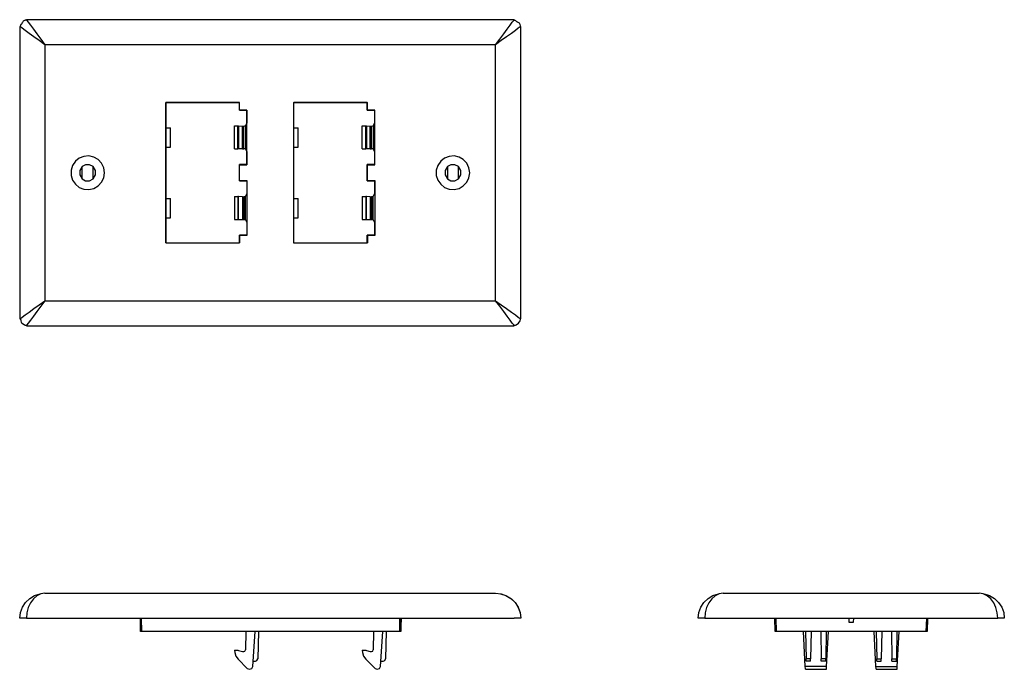
# Model space of a CAD drawing. Extents: x -1.69 to 7.16, y 1.74 to 7.58.
import ezdxf

# ---------------------------------------------------------------- set-up
doc = ezdxf.new("R2010")
doc.units = 0
doc.layers.add('7', color=7, linetype='CONTINUOUS')

msp = doc.modelspace()

# ---------------------------------------------------------------- linework, layer by layer
at = {"layer": '7'}
for p, q in [((-1.6857, 7.5156), (-1.6857, 4.8868)), ((-1.6791, 7.5123), (-1.6857, 7.5156)), ((-1.6807, 7.5188), (-1.6824, 7.5139)), ((-1.6791, 7.5254), (-1.6807, 7.5188)), ((-1.6758, 7.532), (-1.6791, 7.5254)), ((-1.6709, 7.5352), (-1.6758, 7.532)), ((-1.6693, 7.5385), (-1.6709, 7.5352)), ((-1.6676, 7.5402), (-1.6693, 7.5385)), ((-1.666, 7.5434), (-1.6676, 7.5402)), ((-1.6643, 7.5467), (-1.666, 7.5434)), ((-1.6611, 7.5516), (-1.6643, 7.5467)), ((-1.6545, 7.5631), (-1.6611, 7.5516)), ((-1.6496, 7.5664), (-1.6545, 7.5631)), ((-1.643, 7.5697), (-1.6496, 7.5664)), ((-1.6397, 7.5697), (-1.643, 7.5697)), ((-1.6365, 7.5713), (-1.6397, 7.5697)), ((-1.6283, 7.5713), (-1.6365, 7.5713)), ((-1.6217, 7.5713), (-1.6283, 7.5713)), ((2.7536, 7.5762), (-1.625, 7.5762)), ((-1.625, 7.5762), (-1.6201, 7.5697)), ((-1.6201, 7.5697), (-1.6086, 7.5533)), ((-1.6086, 7.5533), (-1.5889, 7.527)), ((-1.5889, 7.527), (-1.5627, 7.491)), ((2.6913, 7.491), (2.7176, 7.527)), ((2.7176, 7.527), (2.7372, 7.5533)), ((2.7372, 7.5533), (2.7504, 7.5697)), ((2.7504, 7.5697), (2.7536, 7.5762)), ((2.7569, 7.5713), (2.7504, 7.5713)), ((2.7602, 7.5697), (2.7569, 7.5713)), ((2.7635, 7.5697), (2.7602, 7.5697)), ((2.77, 7.5664), (2.7635, 7.5697)), ((2.7733, 7.5615), (2.77, 7.5664)), ((2.7766, 7.5598), (2.7733, 7.5615)), ((2.7782, 7.5582), (2.7766, 7.5598)), ((2.7815, 7.5566), (2.7782, 7.5582)), ((2.7848, 7.5549), (2.7815, 7.5566)), ((2.7897, 7.5516), (2.7848, 7.5549)), ((2.8012, 7.5451), (2.7897, 7.5516)), ((2.8045, 7.5402), (2.8012, 7.5451)), ((2.8078, 7.5336), (2.8045, 7.5402)), ((2.811, 7.5205), (2.8078, 7.5336)), ((2.8143, 7.5156), (2.8078, 7.5123)), ((2.811, 7.5139), (2.811, 7.5205)), ((2.8143, 4.8868), (2.8143, 7.5156)), ((-1.6627, 7.4992), (-1.6791, 7.5123)), ((-1.6365, 7.4795), (-1.6627, 7.4992)), ((-1.6004, 7.4532), (-1.6365, 7.4795)), ((-1.5577, 7.4221), (-1.6004, 7.4532)), ((-1.5627, 7.491), (-1.5315, 7.4483)), ((-1.5315, 7.4483), (-1.4971, 7.4008)), ((2.6257, 7.4008), (2.6602, 7.4483)), ((2.6602, 7.4483), (2.6913, 7.491)), ((2.729, 7.4532), (2.6864, 7.4221)), ((2.7651, 7.4795), (2.729, 7.4532)), ((2.7914, 7.4992), (2.7651, 7.4795)), ((2.8078, 7.5123), (2.7914, 7.4992)), ((-1.5102, 7.3877), (-1.5577, 7.4221)), ((-1.4593, 7.3516), (-1.5102, 7.3877)), ((-1.4971, 7.4008), (-1.4593, 7.3516)), ((2.588, 7.3516), (-1.4593, 7.3516)), ((-1.4593, 7.3516), (-1.4593, 5.0507)), ((2.588, 7.3516), (2.6257, 7.4008)), ((2.6389, 7.3877), (2.588, 7.3516)), ((2.588, 5.0507), (2.588, 7.3516)), ((2.6864, 7.4221), (2.6389, 7.3877)), ((-0.3721, 6.6054), (-0.3721, 6.8317)), ((-0.3721, 6.8317), (0.2888, 6.8317)), ((0.2888, 6.8317), (-0.3721, 6.8317)), ((-0.3721, 6.8317), (-0.3721, 5.5706)), ((0.2888, 6.7628), (0.2888, 6.8317)), ((0.2888, 6.7645), (0.2888, 6.8317)), ((0.7742, 6.8317), (1.4368, 6.8317)), ((0.7742, 6.8317), (0.7759, 6.8317)), ((0.7742, 6.8317), (0.7742, 5.5706)), ((1.4351, 6.8317), (0.7759, 6.8317)), ((0.7759, 6.6054), (0.7759, 6.8317)), ((1.4351, 6.7628), (1.4351, 6.8317)), ((1.4351, 6.8317), (1.4368, 6.8317)), ((1.4368, 6.7645), (1.4368, 6.8317)), ((0.3544, 6.7645), (0.2888, 6.7645)), ((0.2888, 6.7645), (0.2888, 6.7628)), ((0.2888, 6.7628), (0.3528, 6.7628)), ((0.3544, 6.7645), (0.3528, 6.7628)), ((0.3528, 6.7628), (0.3528, 6.6464)), ((0.3544, 6.2725), (0.3544, 6.7645)), ((1.4368, 6.7645), (1.4351, 6.7628)), ((1.4351, 6.7628), (1.5007, 6.7628)), ((1.5024, 6.7645), (1.4368, 6.7645)), ((1.5024, 6.7645), (1.5007, 6.7628)), ((1.5007, 6.7628), (1.5007, 6.6464)), ((1.5024, 6.2725), (1.5024, 6.7645)), ((0.3413, 6.6218), (0.3528, 6.6464)), ((1.4876, 6.6218), (1.5007, 6.6464)), ((-0.3721, 6.4316), (-0.3721, 6.6054)), ((-0.3721, 6.6054), (-0.3327, 6.6054)), ((-0.3327, 6.4316), (-0.3327, 6.6054)), ((0.2445, 6.4152), (0.2445, 6.6218)), ((0.2445, 6.6218), (0.2741, 6.6218)), ((0.2741, 6.6218), (0.279, 6.6218)), ((0.2741, 6.4152), (0.2741, 6.6218)), ((0.279, 6.6218), (0.279, 6.4152)), ((0.279, 6.6218), (0.3151, 6.6202)), ((0.3151, 6.4168), (0.3151, 6.6202)), ((0.3151, 6.6202), (0.3265, 6.6202)), ((0.3265, 6.6202), (0.3364, 6.6218)), ((0.3265, 6.4168), (0.3265, 6.6202)), ((0.3364, 6.6218), (0.3413, 6.6218)), ((0.3413, 6.6218), (0.3413, 6.4152)), ((0.7759, 6.6054), (0.8136, 6.6054)), ((0.7759, 6.4316), (0.7759, 6.6054)), ((0.8136, 6.4316), (0.8136, 6.6054)), ((1.3909, 6.4152), (1.3909, 6.6218)), ((1.3909, 6.6218), (1.422, 6.6218)), ((1.422, 6.4152), (1.422, 6.6218)), ((1.422, 6.6218), (1.4269, 6.6218)), ((1.4269, 6.6218), (1.4269, 6.4152)), ((1.4269, 6.6218), (1.4614, 6.6202)), ((1.4614, 6.4168), (1.4614, 6.6202)), ((1.4614, 6.6202), (1.4729, 6.6202)), ((1.4729, 6.6202), (1.4843, 6.6218)), ((1.4729, 6.4168), (1.4729, 6.6202)), ((1.4843, 6.6218), (1.4876, 6.6218)), ((1.4876, 6.6218), (1.4876, 6.4152)), ((-0.3721, 6.4316), (-0.3327, 6.4316)), ((-0.3721, 5.9707), (-0.3721, 6.4316)), ((0.2445, 6.4152), (0.2741, 6.4152)), ((0.279, 6.4152), (0.2741, 6.4152)), ((0.3151, 6.4168), (0.279, 6.4152)), ((0.3151, 6.4168), (0.3265, 6.4168)), ((0.3364, 6.4152), (0.3265, 6.4168)), ((0.3413, 6.4152), (0.3364, 6.4152)), ((0.3528, 6.3906), (0.3413, 6.4152)), ((0.3528, 6.3906), (0.3528, 6.2741)), ((0.7759, 5.9707), (0.7759, 6.4316)), ((0.7759, 6.4316), (0.8136, 6.4316)), ((1.3909, 6.4152), (1.422, 6.4152)), ((1.4269, 6.4152), (1.422, 6.4152)), ((1.4614, 6.4168), (1.4269, 6.4152)), ((1.4614, 6.4168), (1.4729, 6.4168)), ((1.4843, 6.4152), (1.4729, 6.4168)), ((1.4876, 6.4152), (1.4843, 6.4152)), ((1.5007, 6.3906), (1.4876, 6.4152)), ((1.5007, 6.3906), (1.5007, 6.2741)), ((-1.1855, 6.3037), (-1.2117, 6.2659)), ((-1.151, 6.3315), (-1.1855, 6.3037)), ((-1.1084, 6.3479), (-1.151, 6.3315)), ((-1.0641, 6.3512), (-1.1084, 6.3479)), ((-1.0198, 6.3414), (-1.0641, 6.3512)), ((-0.9821, 6.3184), (-1.0198, 6.3414)), ((-0.951, 6.2856), (-0.9821, 6.3184)), ((-0.9313, 6.2446), (-0.951, 6.2856)), ((2.0944, 6.3037), (2.0682, 6.2659)), ((2.1288, 6.3315), (2.0944, 6.3037)), ((2.1715, 6.3479), (2.1288, 6.3315)), ((2.2157, 6.3512), (2.1715, 6.3479)), ((2.26, 6.3414), (2.2157, 6.3512)), ((2.2977, 6.3184), (2.26, 6.3414)), ((2.3289, 6.2856), (2.2977, 6.3184)), ((2.3486, 6.2446), (2.3289, 6.2856)), ((-1.2117, 6.2659), (-1.2248, 6.2233)), ((-1.2248, 6.2233), (-1.2248, 6.1774)), ((-1.1248, 6.2561), (-1.1461, 6.22)), ((-1.1461, 6.22), (-1.1461, 6.1807)), ((-1.1264, 6.2577), (-1.1264, 6.1446)), ((-1.0936, 6.2725), (-1.1248, 6.2561)), ((-1.0576, 6.2725), (-1.0936, 6.2725)), ((-1.0264, 6.2561), (-1.0576, 6.2725)), ((-1.0264, 6.1446), (-1.0264, 6.2577)), ((-1.0051, 6.22), (-1.0264, 6.2561)), ((-1.0051, 6.1807), (-1.0051, 6.22)), ((-0.9247, 6.2003), (-0.9313, 6.2446)), ((-0.9313, 6.1561), (-0.9247, 6.2003)), ((0.3528, 6.2741), (0.2888, 6.2741)), ((0.2888, 6.1282), (0.2888, 6.2741)), ((0.2888, 6.2725), (0.2888, 6.2741)), ((0.2888, 6.2725), (0.3544, 6.2725)), ((0.2888, 6.1298), (0.2888, 6.2725)), ((0.3528, 6.2741), (0.3544, 6.2725)), ((1.4351, 6.1282), (1.4351, 6.2741)), ((1.5007, 6.2741), (1.4351, 6.2741)), ((1.4368, 6.2725), (1.4351, 6.2741)), ((1.4368, 6.2725), (1.5024, 6.2725)), ((1.4368, 6.1298), (1.4368, 6.2725)), ((1.5007, 6.2741), (1.5024, 6.2725)), ((2.0682, 6.2659), (2.055, 6.2233)), ((2.055, 6.2233), (2.055, 6.1774)), ((2.1551, 6.2561), (2.1338, 6.22)), ((2.1338, 6.22), (2.1338, 6.1807)), ((2.1862, 6.2725), (2.1551, 6.2561)), ((2.1551, 6.2577), (2.1551, 6.1446)), ((2.2223, 6.2725), (2.1862, 6.2725)), ((2.2535, 6.2561), (2.2223, 6.2725)), ((2.2748, 6.22), (2.2535, 6.2561)), ((2.2551, 6.1446), (2.2551, 6.2577)), ((2.2748, 6.1807), (2.2748, 6.22)), ((2.3551, 6.2003), (2.3486, 6.2446)), ((2.3486, 6.1561), (2.3551, 6.2003)), ((-1.2248, 6.1774), (-1.2117, 6.1347)), ((-1.2117, 6.1347), (-1.1855, 6.097)), ((-1.1461, 6.1807), (-1.1248, 6.1446)), ((-1.1248, 6.1446), (-1.0936, 6.1282)), ((-1.0936, 6.1282), (-1.0576, 6.1282)), ((-1.0576, 6.1282), (-1.0264, 6.1446)), ((-1.0264, 6.1446), (-1.0051, 6.1807)), ((-0.9821, 6.0823), (-0.951, 6.1151)), ((-0.951, 6.1151), (-0.9313, 6.1561)), ((0.2888, 6.1298), (0.3544, 6.1298)), ((0.2888, 6.1298), (0.2888, 6.1282)), ((0.2888, 6.1282), (0.3528, 6.1282)), ((0.3528, 6.1282), (0.3544, 6.1298)), ((0.3528, 6.1282), (0.3528, 6.0101)), ((0.3544, 6.1298), (0.3544, 5.6378)), ((1.4368, 6.1298), (1.4351, 6.1282)), ((1.4351, 6.1282), (1.5007, 6.1282)), ((1.4368, 6.1298), (1.5024, 6.1298)), ((1.5007, 6.1282), (1.5024, 6.1298)), ((1.5007, 6.1282), (1.5007, 6.0101)), ((1.5024, 6.1298), (1.5024, 5.6378)), ((2.055, 6.1774), (2.0682, 6.1347)), ((2.0682, 6.1347), (2.0944, 6.097)), ((2.1338, 6.1807), (2.1551, 6.1446)), ((2.1551, 6.1446), (2.1862, 6.1282)), ((2.1862, 6.1282), (2.2223, 6.1282)), ((2.2223, 6.1282), (2.2535, 6.1446)), ((2.2535, 6.1446), (2.2748, 6.1807)), ((2.2977, 6.0823), (2.3289, 6.1151)), ((2.3289, 6.1151), (2.3486, 6.1561)), ((-1.1855, 6.097), (-1.151, 6.0691)), ((-1.151, 6.0691), (-1.1084, 6.0527)), ((-1.1084, 6.0527), (-1.0641, 6.0495)), ((-1.0641, 6.0495), (-1.0198, 6.0593)), ((-1.0198, 6.0593), (-0.9821, 6.0823)), ((2.0944, 6.097), (2.1288, 6.0691)), ((2.1288, 6.0691), (2.1715, 6.0527)), ((2.1715, 6.0527), (2.2157, 6.0495)), ((2.2157, 6.0495), (2.26, 6.0593)), ((2.26, 6.0593), (2.2977, 6.0823)), ((-0.3721, 5.7969), (-0.3721, 5.9707)), ((-0.3721, 5.9707), (-0.3327, 5.9707)), ((-0.3327, 5.7969), (-0.3327, 5.9707)), ((0.2445, 5.9871), (0.2741, 5.9871)), ((0.2445, 5.9871), (0.2445, 5.7805)), ((0.2741, 5.9871), (0.2741, 5.7805)), ((0.279, 5.9871), (0.2741, 5.9871)), ((0.3151, 5.9855), (0.279, 5.9871)), ((0.279, 5.7805), (0.279, 5.9871)), ((0.3151, 5.9855), (0.3151, 5.7805)), ((0.3151, 5.9855), (0.3265, 5.9855)), ((0.3265, 5.9855), (0.3265, 5.7805)), ((0.3364, 5.9855), (0.3265, 5.9855)), ((0.3413, 5.9871), (0.3364, 5.9855)), ((0.3413, 5.9871), (0.3528, 6.0101)), ((0.3413, 5.7805), (0.3413, 5.9871)), ((0.7759, 5.9707), (0.8136, 5.9707)), ((0.7759, 5.7969), (0.7759, 5.9707)), ((0.8136, 5.7969), (0.8136, 5.9707)), ((1.3909, 5.9871), (1.422, 5.9871)), ((1.3909, 5.9871), (1.3909, 5.7805)), ((1.4269, 5.9871), (1.422, 5.9871)), ((1.422, 5.9871), (1.422, 5.7805)), ((1.4614, 5.9855), (1.4269, 5.9871)), ((1.4269, 5.7805), (1.4269, 5.9871)), ((1.4614, 5.9855), (1.4729, 5.9855)), ((1.4614, 5.9855), (1.4614, 5.7805)), ((1.4729, 5.9855), (1.4729, 5.7805)), ((1.4843, 5.9855), (1.4729, 5.9855)), ((1.4876, 5.9871), (1.4843, 5.9855)), ((1.4876, 5.9871), (1.5007, 6.0101)), ((1.4876, 5.7805), (1.4876, 5.9871)), ((-0.3721, 5.7969), (-0.3327, 5.7969)), ((-0.3721, 5.5706), (-0.3721, 5.7969)), ((0.2445, 5.7805), (0.2741, 5.7805)), ((0.2741, 5.7805), (0.279, 5.7805)), ((0.279, 5.7805), (0.3151, 5.7805)), ((0.3151, 5.7805), (0.3265, 5.7805)), ((0.3265, 5.7805), (0.3364, 5.7805)), ((0.3364, 5.7805), (0.3413, 5.7805)), ((0.3528, 5.7559), (0.3413, 5.7805)), ((0.3528, 5.7559), (0.3528, 5.6395)), ((0.7759, 5.5706), (0.7759, 5.7969)), ((0.7759, 5.7969), (0.8136, 5.7969)), ((1.3909, 5.7805), (1.422, 5.7805)), ((1.422, 5.7805), (1.4269, 5.7805)), ((1.4269, 5.7805), (1.4614, 5.7805)), ((1.4614, 5.7805), (1.4729, 5.7805)), ((1.4729, 5.7805), (1.4843, 5.7805)), ((1.4843, 5.7805), (1.4876, 5.7805)), ((1.5007, 5.7559), (1.4876, 5.7805)), ((1.5007, 5.7559), (1.5007, 5.6395)), ((-0.3721, 5.5706), (0.2888, 5.5706)), ((-0.3721, 5.5706), (0.2888, 5.5706)), ((0.2888, 5.5706), (0.2888, 5.6395)), ((0.2888, 5.6378), (0.2888, 5.6395)), ((0.3528, 5.6395), (0.2888, 5.6395)), ((0.2888, 5.6378), (0.2888, 5.5706)), ((0.3544, 5.6378), (0.2888, 5.6378)), ((0.3544, 5.6378), (0.3528, 5.6395)), ((0.7742, 5.5706), (0.7759, 5.5706)), ((0.7742, 5.5706), (1.4368, 5.5706)), ((0.7759, 5.5706), (1.4351, 5.5706)), ((1.5007, 5.6395), (1.4351, 5.6395)), ((1.4368, 5.6378), (1.4351, 5.6395)), ((1.4351, 5.5706), (1.4351, 5.6395)), ((1.4351, 5.5706), (1.4368, 5.5706)), ((1.4368, 5.6378), (1.4368, 5.5706)), ((1.5024, 5.6378), (1.4368, 5.6378)), ((1.5024, 5.6378), (1.5007, 5.6395)), ((-1.5102, 5.0147), (-1.4593, 5.0507)), ((-1.4593, 5.0507), (-1.4971, 5.0015)), ((-1.4593, 5.0507), (2.588, 5.0507)), ((2.588, 5.0507), (2.6389, 5.0147)), ((2.6257, 5.0015), (2.588, 5.0507)), ((-1.6004, 4.9491), (-1.5577, 4.9802)), ((-1.5315, 4.954), (-1.5627, 4.9114)), ((-1.5577, 4.9802), (-1.5102, 5.0147)), ((-1.4971, 5.0015), (-1.5315, 4.954)), ((2.6602, 4.954), (2.6257, 5.0015)), ((2.6389, 5.0147), (2.6864, 4.9802)), ((2.6913, 4.9114), (2.6602, 4.954)), ((2.6864, 4.9802), (2.729, 4.9491)), ((-1.6857, 4.8868), (-1.6791, 4.89)), ((-1.6791, 4.89), (-1.6627, 4.9032)), ((-1.6791, 4.89), (-1.6775, 4.8851)), ((-1.6775, 4.8851), (-1.6775, 4.8818)), ((-1.6775, 4.8818), (-1.6758, 4.8786)), ((-1.6758, 4.8786), (-1.6758, 4.8736)), ((-1.6758, 4.8736), (-1.6758, 4.8704)), ((-1.6758, 4.8704), (-1.6725, 4.8572)), ((-1.6627, 4.9032), (-1.6365, 4.9228)), ((-1.6365, 4.9228), (-1.6004, 4.9491)), ((-1.5889, 4.8753), (-1.6086, 4.849)), ((-1.5627, 4.9114), (-1.5889, 4.8753)), ((2.7176, 4.8753), (2.6913, 4.9114)), ((2.7372, 4.849), (2.7176, 4.8753)), ((2.729, 4.9491), (2.7651, 4.9228)), ((2.7651, 4.9228), (2.7914, 4.9032)), ((2.7914, 4.9032), (2.8078, 4.89)), ((2.793, 4.8474), (2.8078, 4.8687)), ((2.8078, 4.89), (2.8143, 4.8868)), ((2.8078, 4.8687), (2.811, 4.8818)), ((2.811, 4.8818), (2.811, 4.8884)), ((-1.6725, 4.8572), (-1.6693, 4.8523)), ((-1.6693, 4.8523), (-1.6643, 4.8474)), ((-1.6643, 4.8474), (-1.643, 4.8326)), ((-1.643, 4.8326), (-1.6365, 4.831)), ((-1.6365, 4.831), (-1.6283, 4.831)), ((-1.6283, 4.831), (-1.6217, 4.831)), ((-1.6201, 4.8326), (-1.625, 4.8261)), ((-1.625, 4.8261), (2.7536, 4.8261)), ((-1.6086, 4.849), (-1.6201, 4.8326)), ((2.7504, 4.8326), (2.7372, 4.849)), ((2.7536, 4.8261), (2.7504, 4.8326)), ((2.7504, 4.831), (2.7569, 4.831)), ((2.7569, 4.831), (2.7651, 4.831)), ((2.7651, 4.831), (2.7717, 4.8326)), ((2.7717, 4.8326), (2.793, 4.8474)), ((-1.5955, 2.376), (-1.5512, 2.4023)), ((-1.5315, 2.399), (-1.5627, 2.3727)), ((-1.5512, 2.4023), (-1.502, 2.417)), ((-1.4971, 2.4154), (-1.5315, 2.399)), ((-1.4593, 2.4219), (-1.4971, 2.4154)), ((-1.4593, 2.4219), (2.588, 2.4219)), ((2.588, 2.4219), (2.6389, 2.4154)), ((2.6307, 2.417), (2.6799, 2.4023)), ((2.6389, 2.4154), (2.6864, 2.399)), ((2.6799, 2.4023), (2.7241, 2.376)), ((2.6864, 2.399), (2.729, 2.3727)), ((4.4953, 2.376), (4.5395, 2.4023)), ((4.5592, 2.399), (4.5281, 2.3727)), ((4.5395, 2.4023), (4.5887, 2.417)), ((4.5953, 2.4154), (4.5592, 2.399)), ((4.6314, 2.4219), (4.5953, 2.4154)), ((4.6314, 2.4219), (6.9306, 2.4219)), ((6.9666, 2.4154), (6.9306, 2.4219)), ((7.0027, 2.399), (6.9666, 2.4154)), ((6.9732, 2.417), (7.0224, 2.4023)), ((7.0339, 2.3727), (7.0027, 2.399)), ((7.0224, 2.4023), (7.0667, 2.376)), ((-1.6611, 2.2957), (-1.6332, 2.3399)), ((-1.6332, 2.3399), (-1.5955, 2.376)), ((-1.5889, 2.3367), (-1.6086, 2.294)), ((-1.5627, 2.3727), (-1.5889, 2.3367)), ((2.7241, 2.376), (2.7618, 2.3399)), ((2.729, 2.3727), (2.7651, 2.3367)), ((2.7618, 2.3399), (2.7897, 2.2957)), ((2.7651, 2.3367), (2.7914, 2.294)), ((4.4297, 2.2957), (4.4575, 2.3399)), ((4.4575, 2.3399), (4.4953, 2.376)), ((4.5018, 2.3367), (4.4821, 2.294)), ((4.5281, 2.3727), (4.5018, 2.3367)), ((7.0601, 2.3367), (7.0339, 2.3727)), ((7.0798, 2.294), (7.0601, 2.3367)), ((7.0667, 2.376), (7.1044, 2.3399)), ((7.1044, 2.3399), (7.1323, 2.2957)), ((-1.6857, 2.1973), (-1.6791, 2.2481)), ((-1.6791, 2.2481), (-1.6611, 2.2957)), ((-1.6201, 2.2465), (-1.625, 2.1973)), ((-1.6086, 2.294), (-1.6201, 2.2465)), ((2.7897, 2.2957), (2.8078, 2.2481)), ((2.7914, 2.294), (2.8078, 2.2465)), ((2.8078, 2.2481), (2.8143, 2.1973)), ((2.8078, 2.2465), (2.8143, 2.1973)), ((4.4067, 2.1973), (4.4116, 2.2481)), ((4.4116, 2.2481), (4.4297, 2.2957)), ((4.4707, 2.2465), (4.4657, 2.1973)), ((4.4821, 2.294), (4.4707, 2.2465)), ((7.0913, 2.2465), (7.0798, 2.294)), ((7.0962, 2.1973), (7.0913, 2.2465)), ((7.1323, 2.2957), (7.1503, 2.2481)), ((7.1503, 2.2481), (7.1552, 2.1973)), ((-1.6775, 2.1973), (-1.6857, 2.1973)), ((-1.6545, 2.1973), (-1.6775, 2.1973)), ((-1.625, 2.1973), (-1.6545, 2.1973)), ((-1.625, 2.1973), (2.7536, 2.1973)), ((-1.625, 2.1973), (2.7536, 2.1973)), ((-0.6033, 2.1973), (-0.6033, 2.1612)), ((-0.6017, 2.1612), (-0.6033, 2.1612)), ((-0.6, 2.0792), (-0.6017, 2.1973)), ((-0.5935, 2.1973), (-0.5918, 2.0792)), ((1.727, 2.0792), (1.7287, 2.1973)), ((1.7369, 2.1973), (1.7352, 2.0792)), ((1.7369, 2.1612), (1.7402, 2.1612)), ((1.7402, 2.1973), (1.7402, 2.1612)), ((2.7832, 2.1973), (2.7536, 2.1973)), ((2.7832, 2.1973), (2.7536, 2.1973)), ((2.8061, 2.1973), (2.7832, 2.1973)), ((2.8061, 2.1973), (2.7832, 2.1973)), ((2.8143, 2.1973), (2.8061, 2.1973)), ((2.8143, 2.1973), (2.8061, 2.1973)), ((4.4149, 2.1973), (4.4067, 2.1973)), ((4.4362, 2.1973), (4.4149, 2.1973)), ((4.4657, 2.1973), (4.4362, 2.1973)), ((4.4657, 2.1973), (7.0962, 2.1973)), ((5.0988, 2.0792), (5.0955, 2.1973)), ((5.1037, 2.1973), (5.107, 2.0792)), ((5.758, 2.1973), (5.7596, 2.1612)), ((5.7596, 2.1612), (5.8023, 2.1612)), ((5.8023, 2.1612), (5.8039, 2.1973)), ((6.455, 2.0792), (6.4583, 2.1973)), ((6.4665, 2.1973), (6.4632, 2.0792)), ((7.1257, 2.1973), (7.0962, 2.1973)), ((7.147, 2.1973), (7.1257, 2.1973)), ((7.1552, 2.1973), (7.147, 2.1973)), ((-0.5918, 2.0792), (-0.6, 2.0792)), ((1.727, 2.0792), (-0.5918, 2.0792)), ((0.3462, 2.0792), (0.3413, 1.9119)), ((0.4085, 1.7643), (0.4299, 2.0792)), ((0.4594, 2.0792), (0.4512, 1.8316)), ((1.4925, 2.0792), (1.4876, 1.9119)), ((1.5549, 1.7643), (1.5762, 2.0792)), ((1.6057, 2.0792), (1.5975, 1.8316)), ((1.7352, 2.0792), (1.727, 2.0792)), ((5.107, 2.0792), (5.0988, 2.0792)), ((6.455, 2.0792), (5.107, 2.0792)), ((5.3677, 1.7643), (5.3513, 2.0792)), ((5.371, 2.0792), (5.3759, 1.8316)), ((5.4202, 2.0792), (5.4153, 1.8316)), ((5.5071, 2.0792), (5.512, 1.8316)), ((5.5563, 2.0792), (5.5514, 1.8316)), ((5.5596, 1.7643), (5.576, 2.0792)), ((6.0024, 1.7643), (5.986, 2.0792)), ((6.0056, 2.0792), (6.0106, 1.8316)), ((6.0548, 2.0792), (6.0499, 1.8316)), ((6.1418, 2.0792), (6.1467, 1.8316)), ((6.1909, 2.0792), (6.186, 1.8316)), ((6.1942, 1.7643), (6.2106, 2.0792)), ((6.4632, 2.0792), (6.455, 2.0792)), ((0.2445, 1.9103), (0.2462, 1.8906)), ((0.2445, 1.9103), (0.2741, 1.9103)), ((0.2462, 1.8906), (0.256, 1.8578)), ((0.256, 1.8578), (0.2757, 1.8299)), ((0.2741, 1.9103), (0.279, 1.9086)), ((0.279, 1.9086), (0.3151, 1.8972)), ((0.3151, 1.8972), (0.3265, 1.8972)), ((0.3265, 1.8972), (0.3364, 1.9021)), ((0.3364, 1.9021), (0.3413, 1.9119)), ((1.3909, 1.9103), (1.422, 1.9103)), ((1.3909, 1.9103), (1.3925, 1.8906)), ((1.3925, 1.8906), (1.4023, 1.8578)), ((1.4023, 1.8578), (1.422, 1.8299)), ((1.422, 1.9103), (1.4269, 1.9086)), ((1.4269, 1.9086), (1.4614, 1.8972)), ((1.4614, 1.8972), (1.4729, 1.8972)), ((1.4729, 1.8972), (1.4843, 1.9021)), ((1.4843, 1.9021), (1.4876, 1.9119)), ((0.3577, 1.7463), (0.2757, 1.8299)), ((0.4118, 1.8119), (0.4315, 1.8119)), ((0.4315, 1.8119), (0.4446, 1.8184)), ((0.4446, 1.8184), (0.4512, 1.8316)), ((1.5057, 1.7463), (1.422, 1.8299)), ((1.5581, 1.8119), (1.5778, 1.8119)), ((1.5778, 1.8119), (1.5926, 1.8184)), ((1.5926, 1.8184), (1.5975, 1.8316)), ((5.4153, 1.8316), (5.3759, 1.8316)), ((5.3759, 1.8184), (5.3759, 1.8316)), ((5.3759, 1.8119), (5.3759, 1.8184)), ((5.4153, 1.8119), (5.3759, 1.8119)), ((5.4153, 1.8184), (5.4153, 1.8316)), ((5.4153, 1.8119), (5.4153, 1.8184)), ((5.5514, 1.8316), (5.512, 1.8316)), ((5.512, 1.8184), (5.512, 1.8316)), ((5.512, 1.8119), (5.512, 1.8184)), ((5.5514, 1.8119), (5.512, 1.8119)), ((5.5514, 1.8184), (5.5514, 1.8316)), ((5.5514, 1.8119), (5.5514, 1.8184)), ((6.0106, 1.8184), (6.0106, 1.8316)), ((6.0106, 1.8316), (6.0499, 1.8316)), ((6.0106, 1.8119), (6.0106, 1.8184)), ((6.0106, 1.8119), (6.0499, 1.8119)), ((6.0499, 1.8184), (6.0499, 1.8316)), ((6.0499, 1.8119), (6.0499, 1.8184)), ((6.1467, 1.8184), (6.1467, 1.8316)), ((6.1467, 1.8316), (6.186, 1.8316)), ((6.1467, 1.8119), (6.1467, 1.8184)), ((6.1467, 1.8119), (6.186, 1.8119)), ((6.186, 1.8184), (6.186, 1.8316)), ((6.186, 1.8119), (6.186, 1.8184)), ((0.3577, 1.7463), (0.379, 1.7381)), ((0.379, 1.7381), (0.3987, 1.7446)), ((0.3987, 1.7446), (0.4085, 1.7643)), ((1.5057, 1.7463), (1.5253, 1.7381)), ((1.5253, 1.7381), (1.545, 1.7446)), ((1.545, 1.7446), (1.5549, 1.7643)), ((5.5596, 1.7643), (5.3677, 1.7643)), ((5.3693, 1.7463), (5.3677, 1.7643)), ((5.3693, 1.7381), (5.3693, 1.7463)), ((5.3693, 1.7381), (5.5579, 1.7381)), ((5.5579, 1.7463), (5.5596, 1.7643)), ((5.5579, 1.7381), (5.5579, 1.7463)), ((6.0024, 1.7643), (6.1942, 1.7643)), ((6.004, 1.7463), (6.0024, 1.7643)), ((6.004, 1.7381), (6.004, 1.7463)), ((6.004, 1.7381), (6.1926, 1.7381)), ((6.1926, 1.7463), (6.1942, 1.7643)), ((6.1926, 1.7381), (6.1926, 1.7463))]:
    msp.add_line(p, q, dxfattribs=at)

doc.saveas('drawing.dxf')
